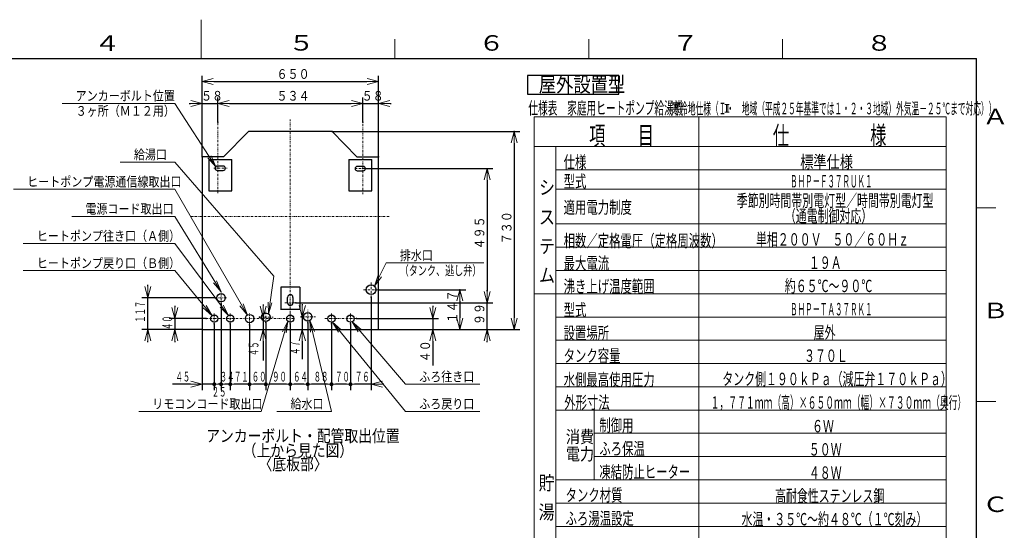
# Model space of a CAD drawing. Extents: x 0 to 420, y 0 to 297.
# Drawn here: x 163 to 417, y 165 to 297 of the extents above; entities that cross this region are included whole.
import ezdxf

# ---------------------------------------------------------------- set-up
doc = ezdxf.new("R2010")
doc.units = 0
doc.linetypes.add('DASHDOT', pattern=[1, 0.5, -0.25, 0, -0.25])
doc.layers.get('0').update_dxf_attribs({"linetype": 'CONTINUOUS'})
for name, color, linetype in [('DD0', 7, 'CONTINUOUS'), ('M0', 3, 'CONTINUOUS'), ('M5', 7, 'CONTINUOUS'), ('M79', 7, 'CONTINUOUS')]:
    doc.layers.add(name, color=color, linetype=linetype)
doc.styles.get("Standard").update_dxf_attribs({"font": 'txt', "bigfont": 'BIGFONT'})
doc.dimstyles.new('LEADSTYL', dxfattribs={"dimtxt": 3.2, "dimasz": 3, "dimexe": 0.18, "dimexo": 0.0625, "dimgap": 1, "dimtad": 0, "dimtih": 1, "dimtoh": 1, "dimdec": 4, "dimzin": 0, "dimdsep": 46, "dimtxsty": 'STANDARD', "dimblk1": 'OPEN', "dimblk2": 'OPEN', "dimsah": 1, "dimcen": 0.09, "dimadec": 0, "dimazin": 0, "dimtfac": 1, "dimtdec": 4, "dimtofl": 0, "dimtmove": 0, "dimatfit": 3, "dimfxl": 1, "dimtolj": 1, "dimtzin": 0, "dimarcsym": 0})
doc.dimstyles.get("Standard").update_dxf_attribs({"dimtxt": 3.2, "dimasz": 3, "dimexe": 1.5, "dimexo": 0, "dimgap": 1, "dimtad": 3, "dimtih": 1, "dimtoh": 1, "dimdsep": 46, "dimtxsty": 'STANDARD', "dimblk1": 'OPEN', "dimblk2": 'OPEN', "dimsah": 1, "dimcen": 0.09, "dimadec": 0, "dimazin": 0, "dimtfac": 1, "dimtdec": 4, "dimtofl": 0, "dimtmove": 0, "dimatfit": 3, "dimfxl": 1, "dimtolj": 1, "dimtzin": 0, "dimlwd": 13, "dimlwe": 13, "dimarcsym": 0})

# ---------------------------------------------------------------- blocks, each defined once
blk = doc.blocks.new('_OPEN')
at = {"color": 0, "lineweight": 13}
for p, q in [((0, 0), (-1, 0)), ((-0.965926, 0.258819), (0, 0)), ((0, 0), (-0.965926, -0.258819))]:
    blk.add_line(p, q, dxfattribs=at)
blk = doc.blocks.new('*D20')
for p in [(251.704147, 275.417725), (214.336227, 270.549469), (251.704147, 270.549469)]:
    blk.add_point(p)
at = {"layer": 'DD0', "linetype": 'CONTINUOUS'}
for p, q in [((214.336227, 270.549469), (214.336227, 276.917725)), ((251.704147, 270.549469), (251.704147, 276.917725)), ((217.336227, 275.417725), (248.704147, 275.417725))]:
    blk.add_line(p, q, dxfattribs=at)
at = {"layer": 'DD0', "xscale": 3, "yscale": 3, "rotation": 180}
blk.add_blockref('_OPEN', (214.336227, 275.417725), dxfattribs=at)
at = {"layer": 'DD0', "xscale": 3, "yscale": 3}
blk.add_blockref('_OPEN', (251.704147, 275.417725), dxfattribs=at)
at = {"layer": 'DD0', "width": 0.833333}
blk.add_text('５３４', height=2.5, dxfattribs=at).set_placement((229.478513, 276.117737))
blk = doc.blocks.new('*D21')
for p in [(255.770187, 275.417725), (251.704147, 270.549469), (255.770187, 261.622559)]:
    blk.add_point(p)
at = {"layer": 'DD0', "linetype": 'CONTINUOUS'}
for p, q in [((251.704147, 270.549469), (251.704147, 276.917725)), ((255.770187, 261.622559), (255.770187, 276.917725)), ((248.404147, 275.417725), (248.704147, 275.417725)), ((251.704147, 275.417725), (255.770187, 275.417725)), ((258.770187, 275.417725), (259.070187, 275.417725))]:
    blk.add_line(p, q, dxfattribs=at)
at = {"layer": 'DD0', "xscale": 3, "yscale": 3}
blk.add_blockref('_OPEN', (251.704147, 275.417725), dxfattribs=at)
at = {"layer": 'DD0', "xscale": 3, "yscale": 3, "rotation": 180}
blk.add_blockref('_OPEN', (255.770187, 275.417725), dxfattribs=at)
at = {"layer": 'DD0', "width": 0.833333}
blk.add_text('５８', height=2.5, dxfattribs=at).set_placement((251.445493, 276.117737))
blk = doc.blocks.new('*D22')
for p in [(252.409439, 258.602631), (234.420197, 223.971466), (283.770172, 223.971466)]:
    blk.add_point(p)
at = {"layer": 'DD0', "linetype": 'CONTINUOUS'}
for p, q in [((252.409439, 258.602631), (285.270172, 258.602631)), ((283.770172, 255.602631), (283.770172, 226.971466)), ((234.420197, 223.971466), (285.270172, 223.971466))]:
    blk.add_line(p, q, dxfattribs=at)
at = {"layer": 'DD0', "xscale": 3, "yscale": 3}
for p, rotation in [((283.770172, 258.602631), 90), ((283.770172, 223.971466), 270)]:
    blk.add_blockref('_OPEN', p, dxfattribs=dict(at, rotation=rotation))
at = {"layer": 'DD0', "width": 0.833333}
blk.add_text('４９５', height=2.5, rotation=90.000003, dxfattribs=at).set_placement((283.07016, 237.745374))
blk = doc.blocks.new('*D23')
for p in [(214.336227, 275.417725), (214.336227, 270.549469), (210.270187, 261.622559)]:
    blk.add_point(p)
at = {"layer": 'DD0', "linetype": 'CONTINUOUS'}
for p, q in [((210.270187, 261.622559), (210.270187, 276.917725)), ((214.336227, 270.549469), (214.336227, 276.917725)), ((206.970187, 275.417725), (207.270187, 275.417725)), ((210.270187, 275.417725), (214.336227, 275.417725)), ((217.336227, 275.417725), (217.636227, 275.417725))]:
    blk.add_line(p, q, dxfattribs=at)
at = {"layer": 'DD0', "xscale": 3, "yscale": 3}
blk.add_blockref('_OPEN', (210.270187, 275.417725), dxfattribs=at)
at = {"layer": 'DD0', "xscale": 3, "yscale": 3, "rotation": 180}
blk.add_blockref('_OPEN', (214.336227, 275.417725), dxfattribs=at)
at = {"layer": 'DD0', "width": 0.833333}
blk.add_text('５８', height=2.5, dxfattribs=at).set_placement((210.011533, 276.117737))
blk = doc.blocks.new('*D24')
for p in [(255.840191, 227.352223), (276.770203, 227.352223), (255.770191, 217.072724)]:
    blk.add_point(p)
at = {"layer": 'DD0', "linetype": 'CONTINUOUS'}
for p, q in [((255.840195, 227.352219), (278.270203, 227.352219)), ((276.770203, 224.352219), (276.770203, 220.072723))]:
    blk.add_line(p, q, dxfattribs=at)
at = {"layer": 'DD0', "xscale": 3, "yscale": 3}
for p, rotation in [((276.770203, 227.352219), 90), ((276.770203, 217.072723), 270)]:
    blk.add_blockref('_OPEN', p, dxfattribs=dict(at, rotation=rotation))
at = {"layer": 'DD0', "width": 0.833333}
blk.add_text('１４７', height=2.5, rotation=90.000003, dxfattribs=at).set_placement((276.07019, 218.670789))
blk = doc.blocks.new('*D25')
for p in [(213.665191, 225.276723), (196.270187, 217.072724), (210.27019, 217.072724)]:
    blk.add_point(p)
at = {"layer": 'DD0', "linetype": 'CONTINUOUS'}
for p, q in [((196.270187, 228.276718), (196.270187, 228.576718)), ((213.665192, 225.276718), (194.770187, 225.276718)), ((196.270187, 217.072723), (196.270187, 225.276718)), ((210.270187, 217.072723), (194.770187, 217.072723)), ((196.270187, 213.772723), (196.270187, 214.072723))]:
    blk.add_line(p, q, dxfattribs=at)
at = {"layer": 'DD0', "xscale": 3, "yscale": 3}
for p, rotation in [((196.270187, 225.276718), 270), ((196.270187, 217.072723), 90)]:
    blk.add_blockref('_OPEN', p, dxfattribs=dict(at, rotation=rotation))
at = {"layer": 'DD0', "width": 0.553333}
blk.add_text('１１７', height=2.5, rotation=90.000003, dxfattribs=at).set_placement((195.57019, 218.823034))
blk = doc.blocks.new('*D26')
for p in [(225.085333, 220.236723), (226.024048, 220.236723), (210.27019, 217.072724)]:
    blk.add_point(p)
at = {"layer": 'DD0', "linetype": 'CONTINUOUS'}
for p, q in [((226.024048, 223.536725), (226.024048, 223.236725)), ((226.024048, 220.236725), (226.024048, 217.072723)), ((226.024048, 214.072723), (226.024048, 209.082397))]:
    blk.add_line(p, q, dxfattribs=at)
at = {"layer": 'DD0', "xscale": 3, "yscale": 3}
for p, rotation in [((226.024048, 220.236725), 270), ((226.024048, 217.072723), 90)]:
    blk.add_blockref('_OPEN', p, dxfattribs=dict(at, rotation=rotation))
at = {"layer": 'DD0', "width": 0.553333}
blk.add_text('４５', height=2.5, rotation=90.000003, dxfattribs=at).set_placement((224.824051, 210.220724))
blk = doc.blocks.new('*D27')
for p in [(250.10289, 219.886719), (255.770187, 217.072723), (269.770203, 217.072723)]:
    blk.add_point(p)
at = {"layer": 'DD0', "linetype": 'CONTINUOUS'}
for p, q in [((269.770203, 223.186719), (269.770203, 222.886719)), ((250.10289, 219.886719), (271.270203, 219.886719)), ((269.770203, 219.886719), (269.770203, 217.072723)), ((255.770187, 217.072723), (271.270203, 217.072723)), ((269.770203, 214.072723), (269.770203, 207.772723))]:
    blk.add_line(p, q, dxfattribs=at)
at = {"layer": 'DD0', "xscale": 3, "yscale": 3}
for p, rotation in [((269.770203, 219.886719), 270), ((269.770203, 217.072723), 90)]:
    blk.add_blockref('_OPEN', p, dxfattribs=dict(at, rotation=rotation))
at = {"layer": 'DD0', "width": 0.833333}
blk.add_text('４０', height=2.5, rotation=90.000003, dxfattribs=at).set_placement((269.07019, 208.621061))
blk = doc.blocks.new('*D28')
for p in [(211.299652, 219.886719), (203.270187, 217.072723), (210.270187, 217.072723)]:
    blk.add_point(p)
at = {"layer": 'DD0', "linetype": 'CONTINUOUS'}
for p, q in [((203.270187, 223.186719), (203.270187, 222.886719)), ((211.299652, 219.886719), (201.770187, 219.886719)), ((203.270187, 219.886719), (203.270187, 217.072723)), ((210.270187, 217.072723), (201.770187, 217.072723)), ((203.270187, 214.072723), (203.270187, 213.772723))]:
    blk.add_line(p, q, dxfattribs=at)
at = {"layer": 'DD0', "xscale": 3, "yscale": 3}
for p, rotation in [((203.270187, 219.886719), 270), ((203.270187, 217.072723), 90)]:
    blk.add_blockref('_OPEN', p, dxfattribs=dict(at, rotation=rotation))
at = {"layer": 'DD0', "width": 0.553333}
blk.add_text('４０', height=2.5, rotation=90.000003, dxfattribs=at).set_placement((202.57019, 216.958043))
blk = doc.blocks.new('*D29')
for p in [(235.828415, 220.352707), (236.132248, 217.072723), (255.770187, 217.072723)]:
    blk.add_point(p)
at = {"layer": 'DD0', "linetype": 'CONTINUOUS'}
for p, q in [((236.132248, 223.652707), (236.132248, 223.352707)), ((236.132248, 220.352707), (236.132248, 217.072723)), ((236.132248, 214.072723), (236.132248, 209.399429))]:
    blk.add_line(p, q, dxfattribs=at)
at = {"layer": 'DD0', "xscale": 3, "yscale": 3}
for p, rotation in [((236.132248, 220.352707), 270), ((236.132248, 217.072723), 90)]:
    blk.add_blockref('_OPEN', p, dxfattribs=dict(at, rotation=rotation))
at = {"layer": 'DD0', "width": 0.553333}
blk.add_text('４７', height=2.5, rotation=90.000003, dxfattribs=at).set_placement((235.432251, 210.537755))
blk = doc.blocks.new('_DOT')
at = {"color": 0, "lineweight": 13}
blk.add_line((-0.5, 0), (-1, 0), dxfattribs=at)
at = {"color": 0, "const_width": 0.5}
blk.add_lwpolyline([(-0.25, 0, 1), (0.25, 0, 1)], format="xyb", close=True, dxfattribs=at)
blk = doc.blocks.new('*D30')
for p in [(243.660191, 218.539206), (248.560191, 218.539206), (248.560191, 202.967728)]:
    blk.add_point(p)
at = {"layer": 'DD0', "linetype": 'CONTINUOUS'}
for p, q in [((243.660187, 218.5392), (243.660187, 201.467728)), ((248.560196, 218.5392), (248.560196, 201.467728)), ((247.560196, 202.967728), (244.660187, 202.967728))]:
    blk.add_line(p, q, dxfattribs=at)
at = {"layer": 'DD0', "rotation": 180}
blk.add_blockref('_DOT', (243.660187, 202.967728), dxfattribs=at)
at = {"layer": 'DD0'}
blk.add_blockref('_DOT', (248.560196, 202.967728), dxfattribs=at)
at = {"layer": 'DD0', "width": 0.553333}
blk.add_text('７０', height=2.5, dxfattribs=at).set_placement((244.588521, 203.667725))
blk = doc.blocks.new('*D31')
for p in [(253.880191, 225.392223), (248.560191, 218.539206), (253.880191, 202.967728)]:
    blk.add_point(p)
at = {"layer": 'DD0', "linetype": 'CONTINUOUS'}
for p, q in [((253.880188, 225.392227), (253.880188, 201.467728)), ((248.560196, 218.5392), (248.560196, 201.467728)), ((253.880188, 202.967728), (249.560196, 202.967728)), ((257.180188, 202.967728), (256.880188, 202.967728))]:
    blk.add_line(p, q, dxfattribs=at)
at = {"layer": 'DD0', "rotation": 180}
blk.add_blockref('_DOT', (248.560196, 202.967728), dxfattribs=at)
at = {"layer": 'DD0', "xscale": 3, "yscale": 3, "rotation": 180}
blk.add_blockref('_OPEN', (253.880188, 202.967728), dxfattribs=at)
at = {"layer": 'DD0', "width": 0.553333}
blk.add_text('７６', height=2.5, dxfattribs=at).set_placement((249.698507, 203.667725))
blk = doc.blocks.new('*D32')
for p in [(237.524211, 218.780723), (243.660191, 218.539206), (243.660191, 202.967728)]:
    blk.add_point(p)
at = {"layer": 'DD0', "linetype": 'CONTINUOUS'}
for p, q in [((237.524216, 218.780716), (237.524216, 201.467728)), ((242.660187, 202.967728), (238.524216, 202.967728))]:
    blk.add_line(p, q, dxfattribs=at)
at = {"layer": 'DD0', "rotation": 180}
blk.add_blockref('_DOT', (237.524216, 202.967728), dxfattribs=at)
at = {"layer": 'DD0'}
blk.add_blockref('_DOT', (243.660187, 202.967728), dxfattribs=at)
at = {"layer": 'DD0', "width": 0.553333}
blk.add_text('８８', height=2.5, dxfattribs=at).set_placement((239.070516, 203.667725))
blk = doc.blocks.new('*D33')
for p in [(233.020191, 218.539224), (237.524211, 218.780723), (237.524211, 202.967728)]:
    blk.add_point(p)
at = {"layer": 'DD0', "linetype": 'CONTINUOUS'}
for p, q in [((233.020187, 218.53923), (233.020187, 201.467728)), ((236.524216, 202.967728), (234.020187, 202.967728))]:
    blk.add_line(p, q, dxfattribs=at)
at = {"layer": 'DD0', "rotation": 180}
blk.add_blockref('_DOT', (233.020187, 202.967728), dxfattribs=at)
at = {"layer": 'DD0'}
blk.add_blockref('_DOT', (237.524216, 202.967728), dxfattribs=at)
at = {"layer": 'DD0', "width": 0.553333}
blk.add_text('６４', height=2.5, dxfattribs=at).set_placement((233.750524, 203.667725))
blk = doc.blocks.new('*D34')
for p in [(226.720191, 218.920723), (233.020191, 218.539224), (233.020191, 202.967728)]:
    blk.add_point(p)
at = {"layer": 'DD0', "linetype": 'CONTINUOUS'}
for p, q in [((226.720184, 218.920731), (226.720184, 201.467728)), ((232.020187, 202.967728), (227.720184, 202.967728))]:
    blk.add_line(p, q, dxfattribs=at)
at = {"layer": 'DD0', "rotation": 180}
blk.add_blockref('_DOT', (226.720184, 202.967728), dxfattribs=at)
at = {"layer": 'DD0'}
blk.add_blockref('_DOT', (233.020187, 202.967728), dxfattribs=at)
at = {"layer": 'DD0', "width": 0.553333}
blk.add_text('９０', height=2.5, dxfattribs=at).set_placement((228.348501, 203.667725))
blk = doc.blocks.new('*D35')
for p in [(226.720191, 218.920723), (222.520191, 218.285432), (226.720191, 202.967728)]:
    blk.add_point(p)
at = {"layer": 'DD0', "linetype": 'CONTINUOUS'}
for p, q in [((222.520187, 218.285431), (222.520187, 201.467728)), ((226.720184, 202.967728), (223.520187, 202.967728))]:
    blk.add_line(p, q, dxfattribs=at)
at = {"layer": 'DD0', "rotation": 180}
blk.add_blockref('_DOT', (222.520187, 202.967728), dxfattribs=at)
at = {"layer": 'DD0', "width": 0.553333}
blk.add_text('６０', height=2.5, dxfattribs=at).set_placement((223.098501, 203.667725))
blk = doc.blocks.new('_NONE')
at = {"color": 0, "lineweight": 13}
blk.add_circle((0, 0), 0.25, dxfattribs=at)
blk = doc.blocks.new('*D36')
for p in [(217.550191, 218.503069), (222.520191, 218.285432), (222.520191, 202.967728)]:
    blk.add_point(p)
at = {"layer": 'DD0', "linetype": 'CONTINUOUS'}
for p, q in [((217.550186, 218.503067), (217.550186, 201.467728)), ((222.520187, 202.967728), (218.550186, 202.967728))]:
    blk.add_line(p, q, dxfattribs=at)
at = {"layer": 'DD0', "rotation": 180}
blk.add_blockref('_DOT', (217.550186, 202.967728), dxfattribs=at)
at = {"layer": 'DD0', "width": 0.553333}
blk.add_text('７１', height=2.5, dxfattribs=at).set_placement((218.513509, 203.667725))
blk = doc.blocks.new('*D37')
for p in [(215.170191, 223.675432), (217.550191, 218.503069), (217.550191, 202.967728)]:
    blk.add_point(p)
at = {"layer": 'DD0', "linetype": 'CONTINUOUS'}
for p, q in [((215.170197, 223.67543), (215.170197, 201.467728)), ((217.550186, 202.967728), (216.170197, 202.967728))]:
    blk.add_line(p, q, dxfattribs=at)
at = {"layer": 'DD0', "rotation": 180}
blk.add_blockref('_DOT', (215.170197, 202.967728), dxfattribs=at)
at = {"layer": 'DD0', "width": 0.553333}
blk.add_text('３４', height=2.5, dxfattribs=at).set_placement((214.838521, 203.667725))
blk = doc.blocks.new('*D38')
for p in [(215.170191, 223.675432), (213.420191, 218.539206), (215.170191, 202.967728)]:
    blk.add_point(p)
at = {"layer": 'DD0', "linetype": 'CONTINUOUS'}
for p, q in [((213.420197, 218.5392), (213.420197, 201.467728)), ((215.170197, 202.967728), (214.420197, 202.967728))]:
    blk.add_line(p, q, dxfattribs=at)
at = {"layer": 'DD0', "rotation": 180}
blk.add_blockref('_DOT', (213.420197, 202.967728), dxfattribs=at)
at = {"layer": 'DD0', "width": 0.553333}
blk.add_text('２５', height=2.5, dxfattribs=at).set_placement((212.773519, 199.767731))
blk = doc.blocks.new('*D39')
for p in [(213.420191, 218.539206), (210.27019, 217.072724), (213.420191, 202.967728)]:
    blk.add_point(p)
at = {"layer": 'DD0', "linetype": 'CONTINUOUS'}
for p, q in [((210.270187, 217.072723), (210.270187, 201.467728)), ((207.270187, 202.967728), (202.650187, 202.967728)), ((213.420197, 202.967728), (210.270187, 202.967728))]:
    blk.add_line(p, q, dxfattribs=at)
at = {"layer": 'DD0', "xscale": 3, "yscale": 3}
blk.add_blockref('_OPEN', (210.270187, 202.967728), dxfattribs=at)
at = {"layer": 'DD0', "width": 0.553333}
blk.add_text('４５', height=2.5, dxfattribs=at).set_placement((203.428518, 203.667725))
blk = doc.blocks.new('*D40')
for p in [(234.420191, 223.971459), (255.770191, 217.072724), (283.770203, 217.072724)]:
    blk.add_point(p)
at = {"layer": 'DD0', "linetype": 'CONTINUOUS'}
for p, q in [((283.770203, 226.971466), (283.770203, 227.271466)), ((234.420197, 223.971466), (285.270203, 223.971466)), ((283.770203, 217.072723), (283.770203, 223.971466)), ((283.770203, 213.772723), (283.770203, 214.072723))]:
    blk.add_line(p, q, dxfattribs=at)
at = {"layer": 'DD0', "xscale": 3, "yscale": 3}
for p, rotation in [((283.770203, 223.971466), 270), ((283.770203, 217.072723), 90)]:
    blk.add_blockref('_OPEN', p, dxfattribs=dict(at, rotation=rotation))
at = {"layer": 'DD0', "width": 0.833333}
blk.add_text('９９', height=2.5, rotation=90.000003, dxfattribs=at).set_placement((283.07019, 218.230421))
blk = doc.blocks.new('*D41')
for p in [(243.807503, 268.172724), (290.770203, 268.172724), (255.770191, 217.072724)]:
    blk.add_point(p)
at = {"layer": 'DD0', "linetype": 'CONTINUOUS'}
for p, q in [((243.80751, 268.172729), (292.270203, 268.172729)), ((290.770203, 265.172729), (290.770203, 220.072723)), ((255.770187, 217.072723), (292.270203, 217.072723))]:
    blk.add_line(p, q, dxfattribs=at)
at = {"layer": 'DD0', "xscale": 3, "yscale": 3}
for p, rotation in [((290.770203, 268.172729), 90), ((290.770203, 217.072723), 270)]:
    blk.add_blockref('_OPEN', p, dxfattribs=dict(at, rotation=rotation))
at = {"layer": 'DD0', "width": 0.833333}
blk.add_text('７３０', height=2.5, rotation=90.000003, dxfattribs=at).set_placement((290.07019, 239.081053))
blk = doc.blocks.new('*D42')
for p in [(210.27019, 281.043488), (210.27019, 261.62255), (255.770191, 261.62255)]:
    blk.add_point(p)
at = {"layer": 'DD0', "linetype": 'CONTINUOUS'}
for p, q in [((210.270187, 261.622559), (210.270187, 282.543488)), ((255.770187, 261.622559), (255.770187, 282.543488)), ((213.270187, 281.043488), (252.770187, 281.043488))]:
    blk.add_line(p, q, dxfattribs=at)
at = {"layer": 'DD0', "xscale": 3, "yscale": 3, "rotation": 180}
blk.add_blockref('_OPEN', (210.270187, 281.043488), dxfattribs=at)
at = {"layer": 'DD0', "xscale": 3, "yscale": 3}
blk.add_blockref('_OPEN', (255.770187, 281.043488), dxfattribs=at)
at = {"layer": 'DD0', "width": 0.833333}
blk.add_text('６５０', height=2.5, dxfattribs=at).set_placement((229.478513, 281.7435))

msp = doc.modelspace()

# ---------------------------------------------------------------- linework, layer by layer
at = {"layer": 'M0', "color": 2, "linetype": 'DASHDOT', "lineweight": 13}
for p, q in [((214.336233, 252.283576), (214.336233, 270.549463)), ((233.020191, 215.788234), (233.020191, 271.490898)), ((251.704148, 251.955471), (251.704148, 270.549463)), ((252.409438, 258.602627), (249.469438, 258.602627)), ((207.435242, 246.262723), (258.60514, 246.262723)), ((253.880191, 225.392223), (253.880191, 229.312223)), ((251.920191, 227.352223), (255.840191, 227.352223)), ((231.620191, 223.971459), (234.420191, 223.971459))]:
    msp.add_line(p, q, dxfattribs=at)
at = {"layer": 'M0', "linetype": 'CONTINUOUS', "lineweight": 25}
for p, q in [((215.835191, 261.62255), (222.232878, 268.172724)), ((250.205191, 261.62255), (243.807503, 268.172724)), ((215.835191, 261.62255), (210.27019, 261.62255)), ((250.205191, 261.62255), (255.770191, 261.62255)), ((211.991234, 260.947627), (217.941233, 260.947627)), ((211.991234, 260.947627), (211.991234, 252.827627)), ((215.736233, 259.218627), (214.196233, 259.218627)), ((217.941233, 252.827627), (217.941233, 260.947627)), ((248.099148, 260.947627), (254.049148, 260.947627)), ((248.099148, 260.947627), (248.099148, 252.827627)), ((251.844148, 259.162627), (250.304148, 259.162627)), ((254.049148, 252.827627), (254.049148, 260.947627)), ((214.196233, 258.098628), (215.736233, 258.098628)), ((250.304148, 258.042627), (251.844148, 258.042627)), ((211.991234, 252.827627), (217.941233, 252.827627)), ((248.099148, 252.827627), (254.049148, 252.827627)), ((230.570191, 228.031223), (230.570191, 222.18996)), ((235.470191, 228.031223), (230.570191, 228.031223)), ((235.470191, 228.031223), (235.470191, 222.18996)), ((232.320191, 223.971459), (232.320191, 225.371459)), ((233.720191, 225.371459), (233.720191, 223.971459)), ((235.470191, 222.221223), (230.570191, 222.221223))]:
    msp.add_line(p, q, dxfattribs=at)
at = {"layer": 'M0', "color": 2, "linetype": 'CONTINUOUS', "lineweight": 25}
for p, q in [((243.807503, 268.172724), (222.232878, 268.172724)), ((210.27019, 261.62255), (210.27019, 217.072724)), ((255.770191, 217.072724), (255.770191, 261.62255)), ((210.27019, 217.072724), (255.770191, 217.072724))]:
    msp.add_line(p, q, dxfattribs=at)
at = {"layer": 'M0', "linetype": 'DASHDOT', "lineweight": 13}
for p, q in [((213.274669, 258.658627), (216.727904, 258.658627)), ((215.170191, 223.675432), (215.170191, 226.781723)), ((213.665191, 225.276723), (216.675191, 225.276723)), ((213.420191, 218.539206), (213.420191, 221.234241)), ((217.550191, 218.503069), (217.550191, 221.26941)), ((222.520191, 218.285432), (222.520191, 221.391723)), ((226.720191, 218.920723), (226.720191, 221.930723)), ((233.020191, 218.539224), (233.020191, 221.234222)), ((237.524211, 218.780723), (237.524211, 222.140723)), ((243.660191, 218.539206), (243.660191, 221.234241)), ((248.560191, 218.539206), (248.560191, 221.234241)), ((211.299652, 219.886723), (234.33269, 219.886723)), ((225.085333, 220.236723), (228.641031, 220.236723)), ((235.828422, 220.352703), (239.491579, 220.352703)), ((241.944925, 219.886723), (250.102883, 219.886723))]:
    msp.add_line(p, q, dxfattribs=at)
at = {"layer": 'M0', "color": 2, "linetype": 'CONTINUOUS', "lineweight": 25}
msp.add_circle((253.880191, 227.352223), 1.26, dxfattribs=at)
at = {"layer": 'M0', "linetype": 'CONTINUOUS', "lineweight": 25}
for centre, radius in [((215.170191, 225.276723), 1.085), ((222.520191, 219.886723), 1.085), ((226.720191, 220.236723), 1.085), ((237.524211, 220.352703), 1.085), ((213.420191, 219.886723), 0.927518), ((217.550191, 219.886723), 0.927518), ((233.020191, 219.886723), 0.927499), ((243.660191, 219.886723), 0.927518), ((248.560191, 219.886723), 0.927518)]:
    msp.add_circle(centre, radius, dxfattribs=at)
for centre, radius, start, end in [((214.196233, 258.658627), 0.56, 90, 270), ((215.736233, 258.658627), 0.56, -90, 90), ((250.304148, 258.602627), 0.56, 90, 270), ((251.844148, 258.602627), 0.56, -90, 90), ((233.020191, 225.371459), 0.7, 0, 180)]:
    msp.add_arc(centre, radius, start, end, dxfattribs=at)
at = {"layer": 'M0', "color": 2, "linetype": 'CONTINUOUS', "lineweight": 25}
msp.add_arc((233.020191, 223.971459), 0.7, 180, 360, dxfattribs=at)
at = {"layer": 'M5', "linetype": 'CONTINUOUS', "lineweight": 25}
for p, q in [((294.226983, 282.646272), (294.226983, 277.746272)), ((317.752964, 282.646272), (294.226983, 282.646272)), ((317.752964, 277.746272), (317.752964, 282.646272)), ((294.226983, 277.746272), (317.752964, 277.746272))]:
    msp.add_line(p, q, dxfattribs=at)
at = {"layer": 'M5', "linetype": 'CONTINUOUS', "lineweight": 13}
for p, q in [((345.097472, 275.149449), (346.254524, 275.149449)), ((345.495736, 275.149449), (345.495736, 273.122977)), ((345.85626, 275.149449), (345.85626, 273.122977)), ((295.884503, 271.901255), (295.884503, 65.300654)), ((402.163096, 271.901255), (295.884503, 271.901255)), ((338.405788, 65.300654), (338.405788, 271.901255)), ((345.097472, 273.122977), (346.254524, 273.122977)), ((402.163096, 271.901255), (402.163096, 65.300654)), ((402.163096, 264.301255), (295.884503, 264.301255)), ((301.484503, 264.301255), (301.484503, 70.300654)), ((402.163097, 258.301255), (301.484504, 258.301255)), ((402.163096, 253.301255), (301.484503, 253.301255)), ((402.163096, 244.301255), (301.484503, 244.301255)), ((402.163096, 238.301255), (301.484503, 238.301255)), ((402.163096, 232.301255), (301.484503, 232.301255)), ((402.163096, 226.301255), (295.884503, 226.301255)), ((402.163096, 220.301255), (301.484503, 220.301255)), ((402.163096, 214.301255), (301.484503, 214.301255)), ((402.163096, 208.301255), (301.484503, 208.301255)), ((402.163096, 202.301255), (301.484503, 202.301255)), ((402.163096, 196.301255), (301.484503, 196.301255)), ((311.403922, 196.301255), (311.403922, 178.301255)), ((402.163096, 190.301255), (311.403922, 190.301255)), ((402.163096, 184.301255), (311.403922, 184.301255)), ((402.163096, 178.301255), (301.484503, 178.301255)), ((402.163096, 172.300655), (301.484503, 172.300655)), ((402.163096, 166.300655), (301.484503, 166.300655))]:
    msp.add_line(p, q, dxfattribs=at)
at = {"layer": 'M79', "color": 7, "linetype": 'CONTINUOUS', "lineweight": 13}
for p, q in [((210, 287), (210, 297)), ((260, 287), (260, 292)), ((310, 287), (310, 292)), ((360, 287), (360, 292)), ((410, 248.5), (415, 248.5)), ((410, 198.5), (415, 198.5))]:
    msp.add_line(p, q, dxfattribs=at)
at = {"layer": 'M79', "color": 7, "linetype": 'CONTINUOUS', "lineweight": 25}
for p in [(25, 287), (410, 10)]:
    msp.add_line(p, (410, 287), dxfattribs=at)

# ---------------------------------------------------------------- texts
at = {"layer": 'DD0'}
for s, width, p in [('アンカーボルト位置', 0.833333, (177.67851, 276.117737)), ('３ヶ所（Ｍ１２用）', 0.833333, (177.67851, 272.217743)), ('給湯口', 0.833333, (192.67851, 260.962738)), ('ヒートポンプ電源通信線取出口', 0.833333, (165.17851, 253.962723)), ('電源コード取出口', 0.833333, (180.17851, 246.962723)), ('ヒートポンプ往き口（Ａ側）', 0.833333, (167.67851, 239.962723)), ('排水口', 0.833333, (261.278486, 234.962723)), ('ヒートポンプ戻り口（Ｂ側）', 0.833333, (167.678526, 232.962708)), ('（タンク、逃し弁）', 0.686667, (261.241819, 231.062729)), ('ふろ往き口', 0.833333, (266.278516, 203.667725)), ('リモコンコード取出口', 0.833333, (197.432462, 196.667725)), ('給水口', 0.833333, (233.06851, 196.667709)), ('ふろ戻り口', 0.833333, (266.278516, 196.667725))]:
    msp.add_text(s, height=2.5, dxfattribs=dict(at, width=width)).set_placement(p)
at = {"layer": 'M0', "width": 0.833333}
for s, p in [('アンカーボルト・配管取出位置', (211.329528, 188.088385)), ('（上から見た図）', (220.737538, 184.309735)), ('〈底板部〉', (224.836729, 180.801002))]:
    msp.add_text(s, height=3.136, dxfattribs=at).set_placement(p)
at = {"layer": 'M5'}
for s, height, width, p in [('屋外設置型', 3.92, 0.833333, (297.130037, 278.359428)), ('仕様表\u3000家庭用ヒートポンプ給湯機', 3.24576, 0.564839, (294.423991, 272.580985)), ('（寒冷地仕様（Ｉ・\u3000地域（平成２５年基準では１・２・３地域）外気温－２５℃まで対応））', 3, 0.486111, (329.586488, 272.580985)), ('項\u3000\u3000目', 4.8, 0.638889, (310.091809, 264.737602)), ('仕\u3000\u3000\u3000\u3000\u3000様', 4.8, 0.638889, (357.485085, 264.7304)), ('仕様', 3.2, 0.671875, (303.527242, 258.675116)), ('標準仕様', 3.2, 0.78125, (364.530788, 258.730414)), ('型式', 3.2, 0.671875, (303.527227, 253.675116)), ('ＢＨＰ－Ｆ３７ＲＵＫ１', 3.2, 0.442708, (361.922455, 253.730414)), ('シ', 3.6, 0.833333, (297.184506, 251.914404)), ('季節別時間帯別電灯型／時間帯別電灯型', 3.2, 0.645833, (348.171108, 248.730398)), ('適用電力制度', 3.2, 0.671875, (303.527227, 246.989493)), ('ス', 3.6, 0.833333, (297.184506, 244.266897)), ('（通電制御対応）', 3.2, 0.645833, (360.571109, 244.755285)), ('相数／定格電圧（定格周波数）', 3.2, 0.671875, (303.527227, 238.364508)), ('単相２００Ｖ\u3000５０／６０Ｈｚ', 3.2, 0.645833, (353.13111, 238.730398)), ('テ', 3.6, 0.833333, (297.184506, 236.766897)), ('最大電流', 3.2, 0.671875, (303.527227, 232.526343)), ('１９Ａ', 3.2, 0.645833, (366.771106, 232.730414)), ('ム', 3.6, 0.833333, (297.184506, 229.266897)), ('沸き上げ温度範囲', 3.2, 0.671875, (303.527227, 226.608801)), ('約６５℃～９０℃', 3.2, 0.645833, (360.571105, 226.730398)), ('型式', 3.2, 0.671875, (303.527227, 220.509195)), ('ＢＨＰ－ＴＡ３７ＲＫ１', 3.2, 0.442708, (361.922455, 220.730402)), ('屋外', 3.2, 0.645833, (368.001453, 214.730402)), ('設置場所', 3.2, 0.671875, (303.527227, 214.550104)), ('タンク容量', 3.2, 0.671875, (303.527227, 208.715601)), ('３７０Ｌ', 3.2, 0.645833, (365.529685, 208.730402)), ('水側最高使用圧力', 3.2, 0.671875, (303.527227, 202.529993)), ('タンク側１９０ｋＰａ（減圧弁１７０ｋＰａ）', 3.2, 0.645833, (344.449329, 202.730402)), ('外形寸法', 3.2, 0.671875, (303.67967, 196.665857)), ('１，７７１ｍｍ（高）×６５０ｍｍ（幅）×７３０ｍｍ（奥行）', 3.2, 0.520833, (341.448966, 196.644083)), ('制御用', 3.2, 0.671875, (312.734281, 190.760813)), ('\u3000６Ｗ', 3.2, 0.645833, (364.771106, 190.558359)), ('\u3000消費', 3.2, 0.833333, (300.469259, 187.828653)), ('ふろ保温', 3.2, 0.671875, (312.734281, 184.760508)), ('\u3000電力', 3.2, 0.833333, (300.469259, 183.34865)), ('５０Ｗ', 3.2, 0.645833, (366.771106, 184.558359)), ('凍結防止ヒーター', 3.2, 0.671875, (312.734281, 178.760515)), ('４８Ｗ', 3.2, 0.645833, (366.771102, 178.558367)), ('貯', 3.6, 0.833333, (297.075864, 175.683176)), ('タンク材質', 3.2, 0.671875, (304.027624, 172.760218)), ('高耐食性ステンレス鋼', 3.2, 0.645833, (358.051105, 172.557764)), ('湯', 3.6, 0.833333, (297.075864, 168.183161)), ('ふろ湯温設定', 3.2, 0.671875, (304.027624, 166.760203)), ('水温・３５℃～約４８℃（１℃刻み）', 3.2, 0.645833, (349.407459, 166.557749))]:
    msp.add_text(s, height=height, dxfattribs=dict(at, width=width)).set_placement(p)
at = {"layer": 'M79', "color": 7, "width": 1.25}
for s, p in [('４', (182.420563, 288.924561)), ('５', (232.487747, 289.020996)), ('６', (281.5, 289)), ('７', (331.5, 289)), ('８', (381.5, 289)), ('Ａ', (411.5, 270)), ('Ｂ', (411.5, 220)), ('Ｃ', (411.5, 170))]:
    msp.add_text(s, height=4, dxfattribs=at).set_placement(p)

# ---------------------------------------------------------------- dimensions: what is measured, and where the dimension line sits
at = {"layer": 'DD0', "color": 7}
for base, p1, p2, text, override, picture, middle in [((210.27019, 281.043488), (255.770191, 261.62255), (210.27019, 261.62255), '６５０', {"dimtxt": 2.5, "dimexe": 1.500001, "dimexo": 8.64725e-06, "dimtih": 1, "dimtoh": 1, "dimtmove": 2, "dimlwd": 13, "dimlwe": 13}, '*D42', (233.020187, 282.993488)), ((214.336227, 275.417725), (210.270187, 261.622559), (214.336227, 270.549469), '５８', {"dimtxt": 2.5, "dimexe": 1.500001, "dimexo": 8.16615e-06, "dimtih": 1, "dimtoh": 1, "dimtmove": 2, "dimlwd": 13, "dimlwe": 13}, '*D23', (212.303207, 277.367725)), ((251.704147, 275.417725), (214.336227, 270.549469), (251.704147, 270.549469), '５３４', {"dimtxt": 2.5, "dimexe": 1.5, "dimexo": 5.52373e-06, "dimtih": 1, "dimtoh": 1, "dimtmove": 2, "dimlwd": 13, "dimlwe": 13}, '*D20', (233.020187, 277.367725)), ((255.770187, 275.417725), (251.704147, 270.549469), (255.770187, 261.622559), '５８', {"dimtxt": 2.5, "dimexe": 1.500001, "dimexo": 5.52373e-06, "dimtih": 1, "dimtoh": 1, "dimtmove": 2, "dimlwd": 13, "dimlwe": 13}, '*D21', (253.737167, 277.367725)), ((215.170191, 202.967728), (213.420191, 218.539206), (215.170191, 223.675432), '２５', {"dimtxt": 2.5, "dimexe": 1.499996, "dimexo": 6.09951e-06, "dimtih": 1, "dimtoh": 1, "dimblk1": 'DOT', "dimblk2": 'NONE', "dimtmove": 2, "dimlwd": 13, "dimlwe": 13}, '*D38', (214.295197, 201.017728)), ((217.550191, 202.967728), (215.170191, 223.675432), (217.550191, 218.503069), '３４', {"dimtxt": 2.5, "dimexe": 1.499995, "dimexo": 4.70866e-06, "dimtih": 1, "dimtoh": 1, "dimblk1": 'DOT', "dimblk2": 'NONE', "dimtmove": 2, "dimlwd": 13, "dimlwe": 13}, '*D37', (216.360199, 204.917728)), ((253.880191, 202.967728), (248.560191, 218.539206), (253.880191, 225.392223), '７６', {"dimtxt": 2.5, "dimexe": 1.499994, "dimexo": 4.88619e-06, "dimtih": 1, "dimtoh": 1, "dimblk1": 'DOT', "dimtmove": 2, "dimlwd": 13, "dimlwe": 13}, '*D31', (251.220184, 204.917728)), ((213.420191, 202.967728), (210.27019, 217.072724), (213.420191, 218.539206), '４５', {"dimtxt": 2.5, "dimexe": 1.499995, "dimexo": 3.03047e-06, "dimtih": 1, "dimtoh": 1, "dimblk2": 'NONE', "dimtmove": 2, "dimlwd": 13, "dimlwe": 13}, '*D39', (205.310184, 204.917728)), ((222.520191, 202.967728), (217.550191, 218.503069), (222.520191, 218.285432), '７１', {"dimtxt": 2.5, "dimexe": 1.499995, "dimexo": 3.34293e-06, "dimtih": 1, "dimtoh": 1, "dimblk1": 'DOT', "dimblk2": 'NONE', "dimtmove": 2, "dimlwd": 13, "dimlwe": 13}, '*D36', (220.035187, 204.917728)), ((226.720191, 202.967728), (222.520191, 218.285432), (226.720191, 218.920723), '６０', {"dimtxt": 2.5, "dimexe": 1.499995, "dimexo": 3.34293e-06, "dimtih": 1, "dimtoh": 1, "dimblk1": 'DOT', "dimblk2": 'NONE', "dimtmove": 2, "dimlwd": 13, "dimlwe": 13}, '*D35', (224.620178, 204.917728)), ((233.020191, 202.967728), (226.720191, 218.920723), (233.020191, 218.539224), '９０', {"dimtxt": 2.5, "dimexe": 1.499994, "dimexo": 7.31021e-06, "dimtih": 1, "dimtoh": 1, "dimblk1": 'DOT', "dimblk2": 'DOT', "dimtmove": 2, "dimlwd": 13, "dimlwe": 13}, '*D34', (229.870178, 204.917728)), ((237.524211, 202.967728), (233.020191, 218.539224), (237.524211, 218.780723), '６４', {"dimtxt": 2.5, "dimexe": 1.499995, "dimexo": 7.31021e-06, "dimtih": 1, "dimtoh": 1, "dimblk1": 'DOT', "dimblk2": 'DOT', "dimtmove": 2, "dimlwd": 13, "dimlwe": 13}, '*D33', (235.272201, 204.917728)), ((243.660191, 202.967728), (237.524211, 218.780723), (243.660191, 218.539206), '８８', {"dimtxt": 2.5, "dimexe": 1.499995, "dimexo": 7.01266e-06, "dimtih": 1, "dimtoh": 1, "dimblk1": 'DOT', "dimblk2": 'DOT', "dimtmove": 2, "dimlwd": 13, "dimlwe": 13}, '*D32', (240.592194, 204.917728)), ((248.560191, 202.967728), (243.660191, 218.539206), (248.560191, 218.539206), '７０', {"dimtxt": 2.5, "dimexe": 1.499995, "dimexo": 7.01266e-06, "dimtih": 1, "dimtoh": 1, "dimblk1": 'DOT', "dimblk2": 'DOT', "dimtmove": 2, "dimlwd": 13, "dimlwe": 13}, '*D30', (246.110199, 204.917728))]:
    dim = msp.add_linear_dim(base=base, p1=p1, p2=p2, text=text, dimstyle='STANDARD', override=override, dxfattribs=at)
    dim.commit()
    dim.dimension.update_dxf_attribs({"geometry": picture, "text_midpoint": middle, "dimtype": 160})
for base, p1, p2, text, override, picture, middle in [((290.770203, 268.172724), (255.770191, 217.072724), (243.807503, 268.172724), '７３０', {"dimtxt": 2.5, "dimexe": 1.500011, "dimexo": 3.58911e-06, "dimtih": 1, "dimtoh": 1, "dimtmove": 2, "dimlwd": 13, "dimlwe": 13}, '*D41', (288.820203, 242.622726)), ((283.770172, 223.971466), (252.409439, 258.602631), (234.420197, 223.971466), '４９５', {"dimtxt": 2.5, "dimexe": 1.499987, "dimexo": 3.64853e-06, "dimtih": 1, "dimtoh": 1, "dimtmove": 2, "dimlwd": 13, "dimlwe": 13}, '*D22', (281.820172, 241.287048)), ((196.270187, 217.072724), (213.665191, 225.276723), (210.27019, 217.072724), '１１７', {"dimtxt": 2.5, "dimexe": 1.500003, "dimexo": 3.03047e-06, "dimtih": 1, "dimtoh": 1, "dimtmove": 2, "dimlwd": 13, "dimlwe": 13}, '*D25', (194.320187, 221.174713)), ((283.770203, 217.072724), (234.420191, 223.971459), (255.770191, 217.072724), '９９', {"dimtxt": 2.5, "dimexe": 1.500012, "dimexo": 3.58911e-06, "dimtih": 1, "dimtoh": 1, "dimtmove": 2, "dimlwd": 13, "dimlwe": 13}, '*D40', (281.820203, 220.522095)), ((276.770203, 227.352223), (255.770191, 217.072724), (255.840191, 227.352223), '１４７', {"dimtxt": 2.5, "dimexe": 1.500012, "dimexo": 3.58911e-06, "dimtih": 1, "dimtoh": 1, "dimtmove": 2, "dimlwd": 13, "dimlwe": 13}, '*D24', (274.820203, 222.212463)), ((226.024048, 220.236723), (210.27019, 217.072724), (225.085333, 220.236723), '４５', {"dimtxt": 2.5, "dimexe": 1.499996, "dimexo": 3.03047e-06, "dimtih": 1, "dimtoh": 1, "dimtmove": 2, "dimlwd": 13, "dimlwe": 13}, '*D26', (223.574048, 211.742397)), ((236.132248, 217.072723), (235.828415, 220.352707), (255.770187, 217.072723), '４７', {"dimtxt": 2.5, "dimexe": 1.63508, "dimexo": 3.58911e-06, "dimtih": 1, "dimtoh": 1, "dimtmove": 2, "dimlwd": 13, "dimlwe": 13}, '*D29', (234.182248, 212.059429)), ((203.270187, 217.072723), (211.299652, 219.886719), (210.270187, 217.072723), '４０', {"dimtxt": 2.5, "dimexe": 1.500003, "dimexo": 3.03047e-06, "dimtih": 1, "dimtoh": 1, "dimtmove": 2, "dimlwd": 13, "dimlwe": 13}, '*D28', (201.320187, 218.479721)), ((269.770203, 217.072723), (250.10289, 219.886719), (255.770187, 217.072723), '４０', {"dimtxt": 2.5, "dimexe": 1.500012, "dimexo": 3.58911e-06, "dimtih": 1, "dimtoh": 1, "dimtmove": 2, "dimlwd": 13, "dimlwe": 13}, '*D27', (267.820203, 211.27272))]:
    dim = msp.add_linear_dim(base=base, p1=p1, p2=p2, angle=90, text=text, dimstyle='STANDARD', override=override, dxfattribs=at)
    dim.commit()
    dim.dimension.update_dxf_attribs({"geometry": picture, "text_midpoint": middle, "dimtype": 160, "text_rotation": 90.000002})

# ---------------------------------------------------------------- leaders
at = {"layer": 'DD0'}
for points in [[(213.821213, 259.074524), (203.270187, 275.417725), (174.170197, 275.417725)], [(227.37767, 221.099823), (228.763977, 230.803604), (203.270187, 260.262726), (189.170181, 260.262726)], [(221.96225, 220.817276), (203.270187, 253.262726), (161.670181, 253.262726)], [(215.170197, 226.781723), (203.270187, 246.262726), (176.670197, 246.262726)], [(217.096893, 220.695923), (203.270187, 239.262726), (164.170181, 239.262726)], [(254.785446, 228.228653), (257.770172, 234.262726), (282.910156, 234.262726)], [(212.886414, 220.645248), (203.270203, 232.262711), (164.170197, 232.262711)], [(232.364716, 219.230515), (225.524139, 195.967728), (193.924149, 195.967728)], [(238.058716, 219.408493), (243.660187, 195.967712), (229.560181, 195.967712)], [(243.902908, 218.991531), (262.770203, 195.967728), (281.870209, 195.967728)], [(248.96254, 219.051025), (262.770203, 202.967728), (281.870209, 202.967728)]]:
    msp.add_leader(points, dimstyle='LEADSTYL', override={"dimldrblk": 'OPEN', "dimlwd": 13, "dimlwe": 13}, dxfattribs=at)

doc.saveas('drawing.dxf')
